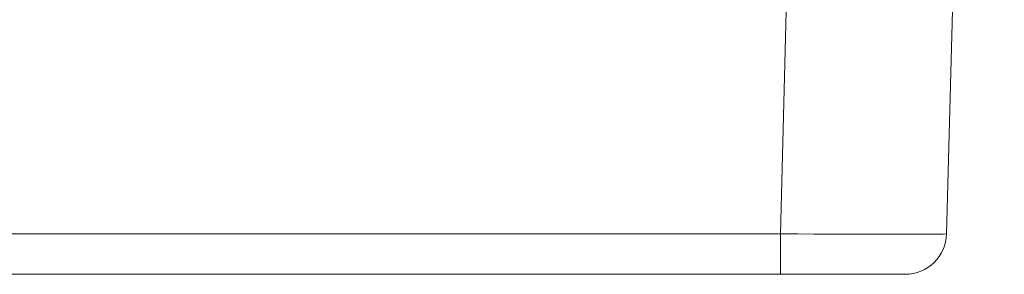
# Model space of a CAD drawing. Units: millimetres. Extents: x 804 to 2290, y 3039 to 4003.
# Drawn here: x 973 to 985, y 3617 to 3620 of the extents above; entities that cross this region are included whole.
import ezdxf

# ---------------------------------------------------------------- set-up
doc = ezdxf.new("R2010")
doc.units = ezdxf.units.MM
doc.layers.add('1', color=7, linetype='Continuous', lineweight=18)

msp = doc.modelspace()

# ---------------------------------------------------------------- linework, layer by layer
at = {"layer": '1', "color": 7, "linetype": 'Continuous', "lineweight": 5}
for p, q in [((982.068, 3617.036), (982.762, 3643.55)), ((982.068, 3617.036), (982.762, 3643.55)), ((924.074, 3617.036), (982.068, 3617.036)), ((924.074, 3617.036), (982.068, 3617.036)), ((982.068, 3616.55), (982.068, 3617.036)), ((982.068, 3616.55), (982.068, 3617.036))]:
    msp.add_line(p, q, dxfattribs=at)
at = {"layer": '1', "color": 7, "linetype": 'Continuous'}
for p, q in [((984.762, 3643.55), (984.067, 3617.036)), ((984.762, 3643.55), (984.067, 3617.036)), ((982.068, 3616.55), (924.074, 3616.55)), ((982.068, 3616.55), (924.074, 3616.55)), ((983.567, 3616.55), (982.068, 3616.55)), ((983.567, 3616.55), (982.068, 3616.55))]:
    msp.add_line(p, q, dxfattribs=at)
msp.add_arc((983.567, 3617.05), 0.5, 270, 358.5, dxfattribs=at)
msp.add_arc((983.567, 3617.05), 0.5, 270, 358.5, dxfattribs=at)
at = {"layer": '1', "color": 7, "linetype": 'Continuous', "lineweight": 5}
msp.add_ellipse((982.067, 3617.05), major_axis=(2, -0.013), ratio=0.006539, start_param=4.712946, end_param=6.283185, dxfattribs=at)
msp.add_ellipse((982.067, 3617.05), major_axis=(2, -0.013), ratio=0.006539, start_param=4.712946, end_param=6.283185, dxfattribs=at)

doc.saveas('drawing.dxf')
